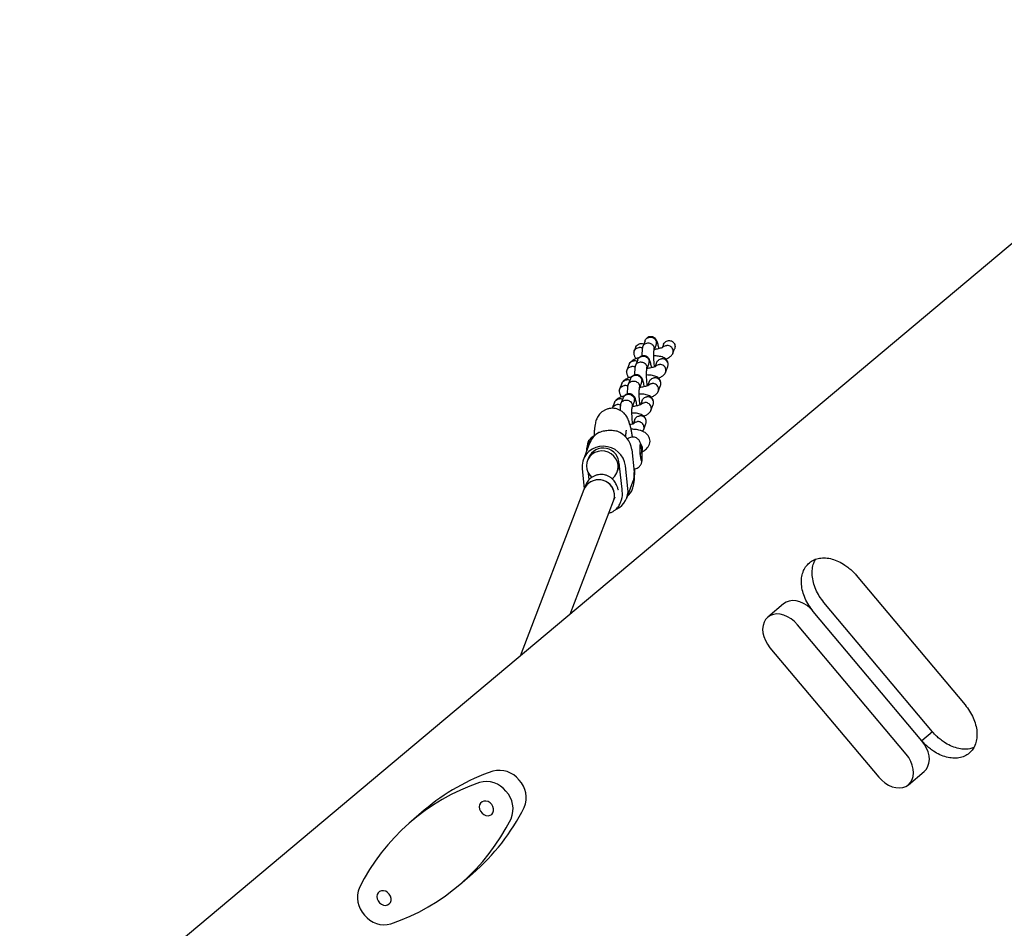
# Model space of a CAD drawing. Units: millimetres. Extents: x 14066 to 27475, y 29772 to 38655.
# Drawn here: x 19988 to 20483, y 33489 to 33946 of the extents above; entities that cross this region are included whole.
import ezdxf

# ---------------------------------------------------------------- set-up
doc = ezdxf.new("R2010")
doc.units = ezdxf.units.MM
doc.header["$LTSCALE"] = 200

msp = doc.modelspace()

# ---------------------------------------------------------------- linework, layer by layer
at = {"color": 7, "linetype": 'Continuous', "lineweight": 25}
for p, q in [((20620.73, 33946.12), (19803.25, 33260.17)), ((20297.33, 33781.16), (20296.66, 33779.42)), ((20302.1, 33784.68), (20300.98, 33781.76)), ((20306.68, 33779.87), (20307.69, 33782.52)), ((20311.36, 33782.69), (20310.8, 33781.23)), ((20316.11, 33778.34), (20316.98, 33780.6)), ((20294.13, 33772.81), (20292.99, 33769.84)), ((20298.43, 33775.11), (20297.31, 33772.19)), ((20303.01, 33770.29), (20304.02, 33772.94)), ((20307.93, 33773.75), (20307.13, 33771.65)), ((20312.44, 33768.76), (20313.58, 33771.73)), ((20290.46, 33763.23), (20289.32, 33760.26)), ((20294.76, 33765.53), (20293.64, 33762.61)), ((20299.34, 33760.71), (20300.35, 33763.37)), ((20304.26, 33764.17), (20303.46, 33762.08)), ((20308.77, 33759.18), (20309.91, 33762.15)), ((20286.79, 33753.65), (20285.65, 33750.69)), ((20291.09, 33755.95), (20289.97, 33753.03)), ((20295.67, 33751.13), (20296.69, 33753.79)), ((20300.59, 33754.59), (20299.79, 33752.5)), ((20305.1, 33749.61), (20306.24, 33752.57)), ((20296.92, 33745.02), (20296.12, 33742.92)), ((20301.44, 33740.03), (20302.57, 33743)), ((20276.52, 33737.43), (20276.49, 33736.61)), ((20292.49, 33736.22), (20292.51, 33736.89)), ((20300.86, 33739.11), (20301.22, 33739.58)), ((20274.25, 33733.13), (20271.11, 33724.93)), ((20273.37, 33733.6), (20273.06, 33731.78)), ((20299.95, 33731.35), (20299.48, 33731.76)), ((20295.4, 33730), (20296.66, 33718.49)), ((20300.58, 33728.83), (20300.67, 33729.05)), ((20273.7, 33725.77), (20273.18, 33724.4)), ((20288.12, 33718.68), (20289.28, 33721.7)), ((20290.55, 33710.06), (20289.29, 33721.57)), ((20293.51, 33710.28), (20292.26, 33721.79)), ((20299.95, 33725.24), (20300.36, 33725.72)), ((20270.5, 33720.19), (20271.57, 33710.36)), ((20274.07, 33714.86), (20273.74, 33717.93)), ((20272.13, 33711.81), (20271.39, 33709.89)), ((20292.91, 33705.55), (20296.05, 33713.76)), ((20271.39, 33709.89), (20239.27, 33626.04)), ((20288.71, 33709.57), (20288.51, 33710.24)), ((20264.52, 33647.22), (20286.33, 33704.16)), ((20286.33, 33704.16), (20287.07, 33706.09)), ((20289.79, 33703.33), (20290.31, 33704.7)), ((20408.3, 33666.7), (20462.94, 33601.59)), ((20371.75, 33652.35), (20363.78, 33645.66)), ((20446.67, 33587.94), (20392.04, 33653.05)), ((20441.32, 33583.45), (20386.68, 33648.56)), ((20441.32, 33583.45), (20386.68, 33648.56)), ((20433.35, 33576.76), (20378.71, 33641.87)), ((20364.92, 33630.3), (20419.56, 33565.18)), ((20446.67, 33587.94), (20441.32, 33583.45)), ((20434.49, 33561.4), (20442.46, 33568.09)), ((20191.17, 33548.58), (20184.55, 33542.93)), ((20208.8, 33511.02), (20215.42, 33516.67))]:
    msp.add_line(p, q, dxfattribs=at)
at = {"color": 7, "linetype": 'Continuous', "lineweight": 25, "flags": 128}
for points in [[(20292.26, 33721.79), (20291.86, 33723.71), (20291.11, 33725.54), (20290.02, 33727.22), (20288.64, 33728.69), (20287.02, 33729.89), (20285.2, 33730.79), (20283.25, 33731.36), (20281.24, 33731.57), (20279.23, 33731.42), (20277.3, 33730.92), (20275.5, 33730.08), (20273.91, 33728.93), (20272.57, 33727.51), (20271.52, 33725.87), (20270.82, 33724.06), (20270.47, 33722.15), (20270.5, 33720.19)], [(20300.47, 33729.66), (20300.33, 33730.77), (20300.15, 33731.69), (20299.97, 33732.33), (20299.8, 33732.63), (20299.64, 33732.56), (20299.52, 33732.14), (20299.45, 33731.39), (20299.43, 33730.39), (20299.46, 33729.23), (20299.55, 33728), (20299.68, 33726.81), (20299.84, 33725.78), (20300.02, 33725), (20300.2, 33724.52), (20300.36, 33724.41), (20300.5, 33724.65), (20300.6, 33725.25), (20300.65, 33726.13), (20300.64, 33727.22), (20300.58, 33728.44), (20300.47, 33729.66)], [(20288.56, 33722.12), (20288.19, 33723.76), (20287.48, 33725.29), (20286.44, 33726.65), (20285.13, 33727.76), (20283.61, 33728.59), (20281.96, 33729.09), (20280.24, 33729.23), (20278.54, 33729.02), (20276.94, 33728.45), (20275.51, 33727.57), (20274.33, 33726.4), (20273.44, 33725), (20272.88, 33723.44), (20272.69, 33721.79), (20272.87, 33720.14), (20273.42, 33718.54), (20274.3, 33717.09), (20275.38, 33715.93)], [(20300.52, 33726.55), (20300.45, 33725.95), (20300.33, 33725.7), (20300.19, 33725.83), (20300.04, 33726.32), (20299.89, 33727.11), (20299.78, 33728.1), (20299.71, 33729.14), (20299.69, 33730.1), (20299.73, 33730.85), (20299.82, 33731.28), (20299.95, 33731.34), (20300.1, 33731.03), (20300.26, 33730.37), (20300.39, 33729.47), (20300.48, 33728.44), (20300.53, 33727.42), (20300.52, 33726.55)], [(20386.68, 33648.56), (20385.18, 33650.14), (20383.52, 33651.49), (20381.74, 33652.57), (20379.9, 33653.36), (20378.06, 33653.83), (20376.28, 33653.96), (20374.6, 33653.75), (20373.07, 33653.21), (20371.75, 33652.35)], [(20378.71, 33641.87), (20377.21, 33643.45), (20375.55, 33644.8), (20373.77, 33645.88), (20371.93, 33646.67), (20370.09, 33647.14), (20368.3, 33647.27), (20366.62, 33647.06), (20365.1, 33646.52), (20363.78, 33645.66), (20362.7, 33644.51), (20361.91, 33643.1), (20361.41, 33641.48), (20361.23, 33639.7), (20361.37, 33637.81), (20361.83, 33635.86), (20362.59, 33633.92), (20363.63, 33632.05), (20364.92, 33630.3)], [(20442.46, 33568.09), (20443.53, 33569.24), (20444.33, 33570.64), (20444.83, 33572.26), (20445.01, 33574.04), (20444.87, 33575.94), (20444.41, 33577.88), (20443.65, 33579.82), (20442.61, 33581.7), (20441.32, 33583.45)], [(20419.56, 33565.18), (20421.06, 33563.61), (20422.72, 33562.26), (20424.5, 33561.17), (20426.33, 33560.38), (20428.17, 33559.92), (20429.96, 33559.79), (20431.64, 33559.99), (20433.17, 33560.54), (20434.49, 33561.4), (20435.56, 33562.55), (20436.36, 33563.95), (20436.86, 33565.57), (20437.04, 33567.35), (20436.9, 33569.25), (20436.44, 33571.19), (20435.68, 33573.13), (20434.64, 33575.01), (20433.35, 33576.76)], [(20225.04, 33546.5), (20225.64, 33547.27), (20225.96, 33548.24), (20225.97, 33549.32), (20225.65, 33550.42), (20225.05, 33551.44), (20224.22, 33552.29), (20223.23, 33552.89), (20222.16, 33553.2), (20221.11, 33553.17), (20220.19, 33552.83), (20219.46, 33552.19), (20218.99, 33551.31), (20218.82, 33550.27), (20218.98, 33549.17), (20219.44, 33548.1), (20220.17, 33547.15), (20221.09, 33546.42), (20222.13, 33545.96), (20223.2, 33545.82), (20224.2, 33546), (20225.04, 33546.5)], [(20173.57, 33501.41), (20174.17, 33502.17), (20174.49, 33503.14), (20174.5, 33504.22), (20174.18, 33505.32), (20173.58, 33506.34), (20172.75, 33507.19), (20171.75, 33507.8), (20170.69, 33508.1), (20169.64, 33508.08), (20168.71, 33507.73), (20167.98, 33507.09), (20167.52, 33506.22), (20167.35, 33505.18), (20167.51, 33504.08), (20167.97, 33503), (20168.7, 33502.06), (20169.62, 33501.32), (20170.66, 33500.86), (20171.73, 33500.72), (20172.73, 33500.91), (20173.57, 33501.41)]]:
    msp.add_lwpolyline(points, dxfattribs=at)
at = {"color": 7, "linetype": 'Continuous', "lineweight": 25}
for centre, radius, start, end in [((20283.8, 33729.45), 10.23, 118.3759, 158.8969), ((20284.42, 33728.66), 11.07, 6.9578, 70.9818), ((20279.63, 33729.47), 6.98, 163.1288, 183.926), ((20276.71, 33732.24), 3.61, 106.2817, 158.1576), ((20297.21, 33730.33), 3.68, 339.6587, 40.4657), ((20281.09, 33722.61), 8.04, 359.4009, 156.8305), ((20281.23, 33721.31), 7.37, 305.1799, 6.2724), ((20281.77, 33720.75), 7.57, 6.2298, 13.5704), ((20286.59, 33717.37), 10.13, 339.0784, 6.3087), ((20278.74, 33706.78), 7.98, 40.7745, 157.0977), ((20278.78, 33706.71), 8.04, 6.3603, 156.7594), ((20279.21, 33706.82), 7.61, 339.5617, 42.853), ((20279.46, 33706.79), 7.36, 339.0686, 6.3185), ((20283.4, 33709.18), 10.17, 295.7607, 6.191), ((20283.39, 33707.34), 7.41, 339.1308, 13.7204), ((20283.12, 33709.25), 7.47, 358.8208, 6.2286), ((20260.03, 33467.76), 106.18, 108.9415, 130.4306), ((20228.84, 33555.95), 12.67, 38.0136, 104.9918), ((20229.59, 33554.89), 12.79, 337.3222, 43.8413), ((20253.28, 33462.44), 105.82, 108.9346, 153.5096), ((20222.22, 33550.3), 12.67, 38.0136, 104.9918), ((20222.98, 33549.24), 12.79, 337.3222, 43.8413), ((20145.77, 33597.8), 106.93, 310.6416, 333.4167), ((20140.07, 33591.5), 105.82, 288.9346, 333.5096), ((20170.38, 33504.71), 12.79, 157.3222, 223.8413), ((20171.13, 33503.65), 12.67, 218.0136, 284.9918)]:
    msp.add_arc(centre, radius, start, end, dxfattribs=at)
for points, knots in [([(20302.12, 33784.65), (20302.2, 33784.86), (20302.4, 33785.37), (20303.06, 33785.99), (20303.81, 33786.36), (20304.46, 33786.49), (20304.96, 33786.5), (20305.62, 33786.42), (20306.41, 33786.11), (20307.2, 33785.45), (20307.68, 33784.65), (20307.82, 33784.07), (20307.85, 33783.81), (20307.85, 33783.8)], [0, 0, 0, 0, 0.086677, 0.212174, 0.337647, 0.399696, 0.461741, 0.523785, 0.649225, 0.77468, 0.900181, 0.994988, 1, 1, 1, 1]), ([(20309.05, 33780.69), (20309, 33781.07), (20308.81, 33782.27), (20308.53, 33783.47), (20308.11, 33784.66), (20307.44, 33785.74), (20306.59, 33786.37), (20305.81, 33786.64), (20305.22, 33786.72), (20304.64, 33786.71), (20303.93, 33786.56), (20303.23, 33786.16), (20302.71, 33785.7), (20302.5, 33785.38), (20302.43, 33785.26)], [0, 0, 0, 0, 0.095557, 0.303339, 0.396544, 0.508384, 0.624676, 0.669601, 0.707573, 0.753079, 0.819006, 0.910616, 0.966886, 1, 1, 1, 1]), ([(20296.52, 33778.73), (20296.57, 33779.02), (20296.67, 33779.64), (20297.23, 33780.43), (20298.03, 33781.03), (20298.72, 33781.25), (20299.1, 33781.29), (20299.16, 33781.3), (20299.17, 33781.3)], [0, 0, 0, 0, 0.224282, 0.46926, 0.714327, 0.959392, 0.990211, 1, 1, 1, 1]), ([(20297.38, 33781.18), (20297.42, 33781.32), (20297.57, 33781.82), (20298.17, 33782.51), (20299.09, 33783.11), (20300.13, 33783.31), (20300.96, 33783.24), (20301.34, 33783.02), (20301.44, 33782.96)], [0, 0, 0, 0, 0.0909552, 0.3101231, 0.5267541, 0.7354396, 0.934778, 1, 1, 1, 1]), ([(20300.77, 33780.96), (20300.63, 33781.04), (20300.19, 33781.28), (20299.63, 33781.32), (20299.24, 33781.3), (20299.19, 33781.3), (20299.17, 33781.3)], [0, 0, 0, 0, 0.291297, 0.899176, 0.975725, 1, 1, 1, 1]), ([(20300.91, 33781.58), (20300.86, 33781.38), (20300.76, 33780.98), (20300.63, 33780.01), (20300.53, 33778.71), (20300.54, 33777.53), (20300.54, 33777.01)], [0, 0, 0, 0, 0.200219, 0.389835, 0.729435, 1, 1, 1, 1]), ([(20300.93, 33781.5), (20300.98, 33781.68), (20301.1, 33782.17), (20301.64, 33782.83), (20302.47, 33783.37), (20303.29, 33783.57), (20304.12, 33783.56), (20304.95, 33783.35), (20305.82, 33782.81), (20306.45, 33782.02), (20306.69, 33781.36), (20306.74, 33780.99), (20306.75, 33780.94), (20306.75, 33780.92)], [0, 0, 0, 0, 0.0710779, 0.1923722, 0.3136456, 0.434896, 0.4948603, 0.6160954, 0.7373357, 0.8586196, 0.979903, 0.9951556, 1, 1, 1, 1]), ([(20306.66, 33779.87), (20306.72, 33780.17), (20306.79, 33780.51), (20306.76, 33780.86), (20306.75, 33780.91), (20306.75, 33780.92)], [0, 0, 0, 0, 0.849934, 0.963868, 1, 1, 1, 1]), ([(20310.87, 33781.2), (20310.87, 33781.21), (20310.89, 33781.25), (20310.56, 33781.12), (20309.82, 33780.88), (20308.78, 33780.61), (20307.77, 33780.41), (20307.11, 33780.32), (20306.83, 33780.28)], [0, 0, 0, 0, 0.076619, 0.305914, 0.514399, 0.697793, 0.876617, 1, 1, 1, 1]), ([(20307.64, 33782.51), (20307.71, 33782.68), (20307.88, 33783.07), (20307.88, 33783.53), (20307.85, 33783.78), (20307.85, 33783.8)], [0, 0, 0, 0, 0.411632, 0.970461, 1, 1, 1, 1]), ([(20310.9, 33781.15), (20311.05, 33781.34), (20311.39, 33781.79), (20312.15, 33782.17), (20312.73, 33782.29), (20312.99, 33782.31), (20313, 33782.31)], [0, 0, 0, 0, 0.2966, 0.688368, 0.984354, 1, 1, 1, 1]), ([(20311.4, 33782.71), (20311.42, 33782.79), (20311.52, 33783.22), (20312.05, 33783.89), (20312.92, 33784.55), (20313.96, 33784.84), (20314.99, 33784.76), (20315.91, 33784.35), (20316.62, 33783.67), (20317.09, 33782.77), (20317.23, 33781.76), (20317.18, 33781), (20316.99, 33780.66), (20316.97, 33780.63)], [0, 0, 0, 0, 0.024857, 0.139458, 0.25343, 0.363675, 0.46897, 0.570499, 0.670965, 0.773264, 0.8795, 0.990303, 1, 1, 1, 1]), ([(20315.8, 33777.82), (20315.87, 33777.91), (20316.15, 33778.25), (20316.28, 33778.86), (20316.3, 33779.5), (20316.22, 33779.98), (20316.02, 33780.6), (20315.57, 33781.31), (20314.77, 33781.95), (20313.88, 33782.28), (20313.28, 33782.33), (20313.02, 33782.31), (20313, 33782.31)], [0, 0, 0, 0, 0.0543698, 0.2049754, 0.2794536, 0.3539256, 0.4283975, 0.5789637, 0.7295473, 0.8801867, 0.9939835, 1, 1, 1, 1]), ([(20299.07, 33776.09), (20298.9, 33776.05), (20298.17, 33775.86), (20296.88, 33775.35), (20295.62, 33774.62), (20294.79, 33773.9), (20294.5, 33773.48), (20294.35, 33773.26)], [0, 0, 0, 0, 0.073421, 0.334196, 0.645478, 0.822491, 1, 1, 1, 1]), ([(20296.52, 33778.83), (20296.5, 33778.57), (20296.46, 33778.08), (20296.61, 33777.46), (20296.85, 33776.87), (20297.22, 33776.2), (20297.59, 33775.86), (20297.8, 33775.67)], [0, 0, 0, 0, 0.247739, 0.462582, 0.642132, 0.790045, 1, 1, 1, 1]), ([(20298.45, 33775.07), (20298.53, 33775.28), (20298.73, 33775.8), (20299.39, 33776.42), (20300.14, 33776.78), (20300.79, 33776.91), (20301.29, 33776.93), (20301.95, 33776.84), (20302.75, 33776.53), (20303.53, 33775.87), (20304.01, 33775.07), (20304.15, 33774.49), (20304.18, 33774.23), (20304.18, 33774.22)], [0, 0, 0, 0, 0.086677, 0.212174, 0.337647, 0.399696, 0.461741, 0.523785, 0.649225, 0.77468, 0.900181, 0.994988, 1, 1, 1, 1]), ([(20305.4, 33771.04), (20305.34, 33771.44), (20305.15, 33772.67), (20304.86, 33773.89), (20304.45, 33775.08), (20303.77, 33776.16), (20302.92, 33776.79), (20302.14, 33777.06), (20301.55, 33777.14), (20300.97, 33777.13), (20300.26, 33776.98), (20299.56, 33776.59), (20299.04, 33776.12), (20298.83, 33775.8), (20298.76, 33775.68)], [0, 0, 0, 0, 0.101181, 0.307671, 0.400296, 0.511442, 0.62701, 0.671655, 0.709392, 0.754614, 0.820132, 0.911171, 0.967092, 1, 1, 1, 1]), ([(20306.94, 33771.56), (20306.93, 33771.61), (20306.87, 33771.96), (20306.78, 33772.85), (20306.66, 33774.17), (20306.56, 33775.75), (20306.51, 33777.48), (20306.54, 33779.14), (20306.63, 33779.66), (20306.68, 33779.94)], [0, 0, 0, 0, 0.0153762, 0.1280313, 0.2468871, 0.393474, 0.5697164, 0.7725119, 1, 1, 1, 1]), ([(20313.72, 33772.32), (20313.74, 33772.58), (20313.77, 33773.06), (20313.63, 33773.69), (20313.39, 33774.28), (20312.96, 33775.03), (20312.2, 33775.8), (20311.17, 33776.34), (20310.11, 33776.68), (20308.59, 33776.98), (20307.32, 33777.01), (20306.54, 33777.03)], [0, 0, 0, 0, 0.094359, 0.17619, 0.244577, 0.300915, 0.408781, 0.529452, 0.661915, 0.792725, 1, 1, 1, 1]), ([(20312.43, 33775.48), (20312.7, 33775.58), (20313.61, 33775.9), (20314.61, 33776.53), (20315.44, 33777.24), (20315.74, 33777.67), (20315.89, 33777.89)], [0, 0, 0, 0, 0.164444, 0.55509, 0.777234, 1, 1, 1, 1]), ([(20292.85, 33769.15), (20292.9, 33769.45), (20293, 33770.06), (20293.56, 33770.86), (20294.36, 33771.45), (20295.05, 33771.67), (20295.44, 33771.71), (20295.49, 33771.72), (20295.5, 33771.72)], [0, 0, 0, 0, 0.224282, 0.46926, 0.714327, 0.959392, 0.990211, 1, 1, 1, 1]), ([(20294.16, 33772.78), (20294.21, 33772.94), (20294.37, 33773.41), (20294.95, 33774.01), (20295.74, 33774.45), (20296.33, 33774.57), (20296.59, 33774.59), (20296.6, 33774.59)], [0, 0, 0, 0, 0.161125, 0.461148, 0.761283, 0.988013, 1, 1, 1, 1]), ([(20297.14, 33771.36), (20296.99, 33771.45), (20296.54, 33771.7), (20295.96, 33771.74), (20295.57, 33771.72), (20295.52, 33771.72), (20295.5, 33771.72)], [0, 0, 0, 0, 0.31135, 0.902029, 0.976411, 1, 1, 1, 1]), ([(20298.11, 33774.27), (20297.88, 33774.38), (20297.41, 33774.59), (20296.88, 33774.61), (20296.62, 33774.59), (20296.6, 33774.59)], [0, 0, 0, 0, 0.486358, 0.974213, 1, 1, 1, 1]), ([(20297.24, 33772), (20297.19, 33771.8), (20297.09, 33771.41), (20296.96, 33770.43), (20296.87, 33769.13), (20296.87, 33767.96), (20296.87, 33767.43)], [0, 0, 0, 0, 0.200219, 0.389835, 0.729435, 1, 1, 1, 1]), ([(20297.26, 33771.92), (20297.31, 33772.1), (20297.43, 33772.59), (20297.98, 33773.25), (20298.8, 33773.79), (20299.62, 33773.99), (20300.45, 33773.98), (20301.28, 33773.78), (20302.15, 33773.23), (20302.78, 33772.45), (20303.02, 33771.78), (20303.08, 33771.41), (20303.08, 33771.36), (20303.08, 33771.35)], [0, 0, 0, 0, 0.0710779, 0.1923722, 0.3136456, 0.434896, 0.4948603, 0.6160954, 0.7373357, 0.8586196, 0.979903, 0.9951556, 1, 1, 1, 1]), ([(20302.99, 33770.3), (20303.05, 33770.59), (20303.12, 33770.93), (20303.09, 33771.28), (20303.08, 33771.33), (20303.08, 33771.35)], [0, 0, 0, 0, 0.849934, 0.963868, 1, 1, 1, 1]), ([(20307.2, 33771.63), (20307.2, 33771.64), (20307.22, 33771.67), (20306.89, 33771.54), (20306.15, 33771.3), (20305.11, 33771.03), (20304.11, 33770.83), (20303.44, 33770.74), (20303.17, 33770.7)], [0, 0, 0, 0, 0.076619, 0.305914, 0.514399, 0.697793, 0.876617, 1, 1, 1, 1]), ([(20303.97, 33772.93), (20304.05, 33773.1), (20304.21, 33773.49), (20304.21, 33773.95), (20304.18, 33774.21), (20304.18, 33774.22)], [0, 0, 0, 0, 0.4116322, 0.9704609, 1, 1, 1, 1]), ([(20307.23, 33771.57), (20307.38, 33771.76), (20307.73, 33772.21), (20308.48, 33772.59), (20309.06, 33772.71), (20309.32, 33772.73), (20309.34, 33772.73)], [0, 0, 0, 0, 0.2966, 0.688368, 0.984354, 1, 1, 1, 1]), ([(20307.97, 33773.73), (20308.02, 33773.9), (20308.18, 33774.37), (20308.77, 33774.99), (20309.57, 33775.45), (20310.16, 33775.58), (20310.42, 33775.6), (20310.44, 33775.6)], [0, 0, 0, 0, 0.1610772, 0.4610869, 0.761242, 0.9880131, 1, 1, 1, 1]), ([(20312.13, 33768.24), (20312.21, 33768.33), (20312.48, 33768.67), (20312.61, 33769.28), (20312.63, 33769.92), (20312.55, 33770.4), (20312.35, 33771.02), (20311.9, 33771.73), (20311.1, 33772.37), (20310.22, 33772.7), (20309.61, 33772.75), (20309.35, 33772.73), (20309.34, 33772.73)], [0, 0, 0, 0, 0.05437, 0.204975, 0.279454, 0.353926, 0.428398, 0.578964, 0.729547, 0.880187, 0.993984, 1, 1, 1, 1]), ([(20313.54, 33771.72), (20313.62, 33771.93), (20313.75, 33772.3), (20313.75, 33772.86), (20313.68, 33773.33), (20313.47, 33773.95), (20313.02, 33774.66), (20312.21, 33775.28), (20311.32, 33775.59), (20310.71, 33775.63), (20310.45, 33775.61), (20310.44, 33775.6)], [0, 0, 0, 0, 0.118662, 0.201226, 0.283783, 0.36634, 0.533253, 0.700185, 0.867179, 0.99333, 1, 1, 1, 1]), ([(20295.4, 33766.51), (20295.24, 33766.47), (20294.5, 33766.28), (20293.21, 33765.77), (20291.95, 33765.05), (20291.12, 33764.33), (20290.83, 33763.9), (20290.68, 33763.68)], [0, 0, 0, 0, 0.073421, 0.334196, 0.645478, 0.822491, 1, 1, 1, 1]), ([(20292.85, 33769.25), (20292.83, 33768.99), (20292.8, 33768.51), (20292.94, 33767.88), (20293.18, 33767.29), (20293.55, 33766.62), (20293.92, 33766.29), (20294.13, 33766.09)], [0, 0, 0, 0, 0.247739, 0.462582, 0.642132, 0.790045, 1, 1, 1, 1]), ([(20294.78, 33765.49), (20294.87, 33765.7), (20295.07, 33766.22), (20295.72, 33766.84), (20296.47, 33767.2), (20297.12, 33767.33), (20297.62, 33767.35), (20298.28, 33767.26), (20299.08, 33766.95), (20299.86, 33766.29), (20300.34, 33765.49), (20300.49, 33764.91), (20300.51, 33764.66), (20300.51, 33764.64)], [0, 0, 0, 0, 0.086677, 0.212174, 0.337647, 0.399696, 0.461741, 0.523785, 0.649225, 0.77468, 0.900181, 0.994988, 1, 1, 1, 1]), ([(20301.73, 33761.46), (20301.67, 33761.86), (20301.48, 33763.09), (20301.19, 33764.31), (20300.78, 33765.51), (20300.1, 33766.58), (20299.25, 33767.21), (20298.47, 33767.49), (20297.88, 33767.57), (20297.3, 33767.56), (20296.59, 33767.4), (20295.89, 33767.01), (20295.37, 33766.54), (20295.17, 33766.22), (20295.09, 33766.11)], [0, 0, 0, 0, 0.101181, 0.307671, 0.400296, 0.511442, 0.62701, 0.671655, 0.709392, 0.754614, 0.820132, 0.911171, 0.967092, 1, 1, 1, 1]), ([(20303.27, 33761.98), (20303.26, 33762.03), (20303.21, 33762.38), (20303.11, 33763.27), (20302.99, 33764.59), (20302.89, 33766.18), (20302.84, 33767.9), (20302.87, 33769.56), (20302.97, 33770.08), (20303.02, 33770.36)], [0, 0, 0, 0, 0.015376, 0.128031, 0.246887, 0.393474, 0.569716, 0.772512, 1, 1, 1, 1]), ([(20310.05, 33762.74), (20310.07, 33763), (20310.1, 33763.49), (20309.96, 33764.11), (20309.72, 33764.71), (20309.29, 33765.45), (20308.53, 33766.22), (20307.5, 33766.76), (20306.44, 33767.1), (20304.92, 33767.4), (20303.65, 33767.43), (20302.87, 33767.45)], [0, 0, 0, 0, 0.094359, 0.17619, 0.244577, 0.300915, 0.408781, 0.529452, 0.661915, 0.792725, 1, 1, 1, 1]), ([(20304.3, 33764.16), (20304.36, 33764.32), (20304.51, 33764.8), (20305.1, 33765.41), (20305.9, 33765.87), (20306.49, 33766), (20306.75, 33766.03), (20306.77, 33766.03)], [0, 0, 0, 0, 0.161077, 0.461087, 0.761242, 0.988013, 1, 1, 1, 1]), ([(20309.87, 33762.14), (20309.95, 33762.36), (20310.08, 33762.72), (20310.08, 33763.28), (20310.01, 33763.76), (20309.8, 33764.37), (20309.35, 33765.08), (20308.54, 33765.71), (20307.65, 33766.02), (20307.05, 33766.05), (20306.78, 33766.03), (20306.77, 33766.03)], [0, 0, 0, 0, 0.118662, 0.201226, 0.283783, 0.36634, 0.533253, 0.700185, 0.867179, 0.99333, 1, 1, 1, 1]), ([(20308.76, 33765.9), (20309.03, 33766), (20309.94, 33766.32), (20310.94, 33766.95), (20311.78, 33767.67), (20312.07, 33768.09), (20312.22, 33768.31)], [0, 0, 0, 0, 0.164444, 0.55509, 0.777234, 1, 1, 1, 1]), ([(20289.18, 33759.57), (20289.23, 33759.87), (20289.33, 33760.48), (20289.89, 33761.28), (20290.69, 33761.88), (20291.38, 33762.09), (20291.77, 33762.14), (20291.82, 33762.14), (20291.84, 33762.14)], [0, 0, 0, 0, 0.224282, 0.46926, 0.714327, 0.959392, 0.990211, 1, 1, 1, 1]), ([(20290.49, 33763.2), (20290.54, 33763.36), (20290.7, 33763.83), (20291.28, 33764.44), (20292.07, 33764.88), (20292.66, 33765), (20292.92, 33765.01), (20292.94, 33765.01)], [0, 0, 0, 0, 0.1611248, 0.4611485, 0.7612833, 0.9880128, 1, 1, 1, 1]), ([(20293.48, 33761.78), (20293.32, 33761.87), (20292.87, 33762.12), (20292.29, 33762.17), (20291.9, 33762.15), (20291.85, 33762.14), (20291.84, 33762.14)], [0, 0, 0, 0, 0.31135, 0.902029, 0.976411, 1, 1, 1, 1]), ([(20294.44, 33764.7), (20294.21, 33764.8), (20293.74, 33765.01), (20293.21, 33765.03), (20292.95, 33765.02), (20292.94, 33765.01)], [0, 0, 0, 0, 0.486358, 0.974213, 1, 1, 1, 1]), ([(20293.58, 33762.42), (20293.52, 33762.22), (20293.42, 33761.83), (20293.29, 33760.85), (20293.2, 33759.56), (20293.2, 33758.38), (20293.2, 33757.85)], [0, 0, 0, 0, 0.200219, 0.389835, 0.729435, 1, 1, 1, 1]), ([(20293.59, 33762.34), (20293.64, 33762.52), (20293.76, 33763.02), (20294.31, 33763.67), (20295.13, 33764.22), (20295.95, 33764.41), (20296.79, 33764.41), (20297.62, 33764.2), (20298.48, 33763.65), (20299.11, 33762.87), (20299.35, 33762.2), (20299.41, 33761.83), (20299.41, 33761.78), (20299.41, 33761.77)], [0, 0, 0, 0, 0.0710779, 0.1923722, 0.3136456, 0.434896, 0.4948603, 0.6160954, 0.7373357, 0.8586196, 0.979903, 0.9951556, 1, 1, 1, 1]), ([(20299.32, 33760.72), (20299.38, 33761.02), (20299.45, 33761.35), (20299.42, 33761.7), (20299.42, 33761.76), (20299.41, 33761.77)], [0, 0, 0, 0, 0.849934, 0.963868, 1, 1, 1, 1]), ([(20303.53, 33762.05), (20303.54, 33762.06), (20303.56, 33762.09), (20303.22, 33761.97), (20302.48, 33761.72), (20301.44, 33761.45), (20300.44, 33761.25), (20299.77, 33761.16), (20299.5, 33761.13)], [0, 0, 0, 0, 0.076619, 0.305914, 0.514399, 0.697793, 0.876617, 1, 1, 1, 1]), ([(20300.31, 33763.36), (20300.38, 33763.52), (20300.55, 33763.92), (20300.54, 33764.37), (20300.52, 33764.63), (20300.51, 33764.64)], [0, 0, 0, 0, 0.411632, 0.970461, 1, 1, 1, 1]), ([(20303.56, 33761.99), (20303.71, 33762.19), (20304.06, 33762.63), (20304.81, 33763.01), (20305.39, 33763.14), (20305.65, 33763.15), (20305.67, 33763.15)], [0, 0, 0, 0, 0.2966002, 0.6883684, 0.9843545, 1, 1, 1, 1]), ([(20308.46, 33758.67), (20308.54, 33758.76), (20308.81, 33759.1), (20308.94, 33759.7), (20308.96, 33760.34), (20308.89, 33760.82), (20308.68, 33761.44), (20308.23, 33762.15), (20307.43, 33762.8), (20306.55, 33763.13), (20305.94, 33763.17), (20305.68, 33763.15), (20305.67, 33763.15)], [0, 0, 0, 0, 0.0543698, 0.2049754, 0.2794536, 0.3539256, 0.4283975, 0.5789637, 0.7295473, 0.8801867, 0.9939835, 1, 1, 1, 1]), ([(20291.73, 33756.94), (20291.57, 33756.89), (20290.83, 33756.7), (20289.54, 33756.19), (20288.28, 33755.47), (20287.46, 33754.75), (20287.16, 33754.32), (20287.01, 33754.11)], [0, 0, 0, 0, 0.0734209, 0.3341956, 0.6454779, 0.8224911, 1, 1, 1, 1]), ([(20289.18, 33759.67), (20289.16, 33759.41), (20289.13, 33758.93), (20289.27, 33758.3), (20289.51, 33757.71), (20289.88, 33757.04), (20290.25, 33756.71), (20290.47, 33756.51)], [0, 0, 0, 0, 0.247739, 0.462582, 0.642132, 0.790045, 1, 1, 1, 1]), ([(20291.12, 33755.92), (20291.2, 33756.13), (20291.4, 33756.64), (20292.06, 33757.26), (20292.8, 33757.63), (20293.45, 33757.76), (20293.95, 33757.77), (20294.61, 33757.69), (20295.41, 33757.37), (20296.19, 33756.71), (20296.67, 33755.92), (20296.82, 33755.34), (20296.84, 33755.08), (20296.85, 33755.06)], [0, 0, 0, 0, 0.086677, 0.212174, 0.337647, 0.399696, 0.461741, 0.523785, 0.649225, 0.77468, 0.900181, 0.994988, 1, 1, 1, 1]), ([(20298.06, 33751.88), (20298, 33752.29), (20297.81, 33753.51), (20297.53, 33754.74), (20297.11, 33755.93), (20296.43, 33757), (20295.59, 33757.64), (20294.8, 33757.91), (20294.22, 33757.99), (20293.63, 33757.98), (20292.92, 33757.83), (20292.22, 33757.43), (20291.71, 33756.96), (20291.5, 33756.65), (20291.42, 33756.53)], [0, 0, 0, 0, 0.101181, 0.307671, 0.400296, 0.511442, 0.62701, 0.671655, 0.709392, 0.754614, 0.820132, 0.911171, 0.967092, 1, 1, 1, 1]), ([(20299.6, 33752.41), (20299.6, 33752.45), (20299.54, 33752.81), (20299.45, 33753.69), (20299.32, 33755.01), (20299.22, 33756.6), (20299.17, 33758.33), (20299.2, 33759.98), (20299.3, 33760.5), (20299.35, 33760.78)], [0, 0, 0, 0, 0.015376, 0.128031, 0.246887, 0.393474, 0.569716, 0.772512, 1, 1, 1, 1]), ([(20306.38, 33753.16), (20306.4, 33753.42), (20306.44, 33753.91), (20306.29, 33754.53), (20306.05, 33755.13), (20305.62, 33755.87), (20304.86, 33756.64), (20303.83, 33757.19), (20302.77, 33757.52), (20301.25, 33757.83), (20299.98, 33757.86), (20299.2, 33757.88)], [0, 0, 0, 0, 0.094359, 0.17619, 0.244577, 0.300915, 0.408781, 0.529452, 0.661915, 0.792725, 1, 1, 1, 1]), ([(20300.63, 33754.58), (20300.69, 33754.74), (20300.84, 33755.22), (20301.43, 33755.84), (20302.23, 33756.29), (20302.82, 33756.43), (20303.09, 33756.45), (20303.1, 33756.45)], [0, 0, 0, 0, 0.161077, 0.461087, 0.761242, 0.988013, 1, 1, 1, 1]), ([(20306.2, 33752.56), (20306.28, 33752.78), (20306.41, 33753.15), (20306.41, 33753.7), (20306.34, 33754.18), (20306.14, 33754.8), (20305.68, 33755.5), (20304.88, 33756.13), (20303.99, 33756.44), (20303.38, 33756.47), (20303.11, 33756.45), (20303.1, 33756.45)], [0, 0, 0, 0, 0.118662, 0.201226, 0.283783, 0.36634, 0.533253, 0.700185, 0.867179, 0.99333, 1, 1, 1, 1]), ([(20305.1, 33756.33), (20305.36, 33756.42), (20306.27, 33756.75), (20307.27, 33757.37), (20308.11, 33758.09), (20308.4, 33758.52), (20308.55, 33758.73)], [0, 0, 0, 0, 0.164444, 0.55509, 0.777234, 1, 1, 1, 1]), ([(20285.68, 33750.7), (20285.7, 33750.75), (20285.78, 33751.12), (20286.24, 33751.7), (20287.02, 33752.3), (20287.71, 33752.51), (20288.1, 33752.56), (20288.15, 33752.56), (20288.17, 33752.56)], [0, 0, 0, 0, 0.04946, 0.349648, 0.649945, 0.95024, 0.988005, 1, 1, 1, 1]), ([(20286.82, 33753.62), (20286.88, 33753.78), (20287.03, 33754.25), (20287.62, 33754.86), (20288.4, 33755.3), (20288.99, 33755.42), (20289.25, 33755.44), (20289.27, 33755.44)], [0, 0, 0, 0, 0.1611248, 0.4611485, 0.7612833, 0.9880128, 1, 1, 1, 1]), ([(20289.76, 33752.23), (20289.62, 33752.3), (20289.19, 33752.55), (20288.62, 33752.59), (20288.24, 33752.57), (20288.18, 33752.57), (20288.17, 33752.56)], [0, 0, 0, 0, 0.291297, 0.899176, 0.975725, 1, 1, 1, 1]), ([(20290.77, 33755.12), (20290.54, 33755.22), (20290.07, 33755.43), (20289.54, 33755.45), (20289.28, 33755.44), (20289.27, 33755.44)], [0, 0, 0, 0, 0.486358, 0.974213, 1, 1, 1, 1]), ([(20289.91, 33752.85), (20289.86, 33752.64), (20289.75, 33752.25), (20289.62, 33751.27), (20289.55, 33750.41), (20289.54, 33749.73), (20289.54, 33749.69)], [0, 0, 0, 0, 0.2666959, 0.5192679, 0.971623, 1, 1, 1, 1]), ([(20289.93, 33752.76), (20289.97, 33752.95), (20290.09, 33753.44), (20290.64, 33754.1), (20291.46, 33754.64), (20292.28, 33754.83), (20293.12, 33754.83), (20293.95, 33754.62), (20294.81, 33754.07), (20295.45, 33753.29), (20295.68, 33752.63), (20295.74, 33752.26), (20295.74, 33752.2), (20295.75, 33752.19)], [0, 0, 0, 0, 0.0710779, 0.1923722, 0.3136456, 0.434896, 0.4948603, 0.6160954, 0.7373357, 0.8586196, 0.979903, 0.9951556, 1, 1, 1, 1]), ([(20295.93, 33742.83), (20295.93, 33742.87), (20295.87, 33743.23), (20295.78, 33744.11), (20295.65, 33745.43), (20295.56, 33747.02), (20295.51, 33748.75), (20295.53, 33750.41), (20295.63, 33750.93), (20295.68, 33751.2)], [0, 0, 0, 0, 0.015376, 0.128031, 0.246887, 0.393474, 0.569716, 0.772512, 1, 1, 1, 1]), ([(20295.65, 33751.14), (20295.71, 33751.44), (20295.78, 33751.77), (20295.75, 33752.13), (20295.75, 33752.18), (20295.75, 33752.19)], [0, 0, 0, 0, 0.8499335, 0.9638683, 1, 1, 1, 1]), ([(20299.86, 33752.47), (20299.87, 33752.48), (20299.89, 33752.52), (20299.55, 33752.39), (20298.81, 33752.15), (20297.77, 33751.87), (20296.77, 33751.67), (20296.1, 33751.58), (20295.83, 33751.55)], [0, 0, 0, 0, 0.076619, 0.305914, 0.514399, 0.697793, 0.876617, 1, 1, 1, 1]), ([(20296.64, 33753.78), (20296.71, 33753.95), (20296.88, 33754.34), (20296.87, 33754.79), (20296.85, 33755.05), (20296.85, 33755.06)], [0, 0, 0, 0, 0.411632, 0.970461, 1, 1, 1, 1]), ([(20299.89, 33752.41), (20300.04, 33752.61), (20300.39, 33753.06), (20301.14, 33753.43), (20301.72, 33753.56), (20301.99, 33753.58), (20302, 33753.58)], [0, 0, 0, 0, 0.2966002, 0.6883684, 0.9843545, 1, 1, 1, 1]), ([(20304.8, 33749.09), (20304.87, 33749.18), (20305.14, 33749.52), (20305.27, 33750.13), (20305.29, 33750.77), (20305.22, 33751.25), (20305.01, 33751.87), (20304.56, 33752.58), (20303.76, 33753.22), (20302.88, 33753.55), (20302.28, 33753.59), (20302.01, 33753.58), (20302, 33753.58)], [0, 0, 0, 0, 0.0543698, 0.2049754, 0.2794536, 0.3539256, 0.4283975, 0.5789637, 0.7295473, 0.8801867, 0.9939835, 1, 1, 1, 1]), ([(20295.79, 33736.2), (20295.78, 33736.27), (20295.67, 33737.08), (20295.43, 33738.49), (20295.06, 33740.43), (20294.62, 33742.28), (20294.16, 33743.82), (20293.65, 33745.12), (20293.13, 33746.17), (20292.47, 33747.19), (20291.63, 33748.18), (20290.59, 33749.09), (20289.36, 33749.85), (20287.96, 33750.4), (20286.47, 33750.7), (20284.91, 33750.71), (20283.38, 33750.43), (20281.96, 33749.88), (20280.74, 33749.14), (20279.72, 33748.27), (20278.9, 33747.31), (20278.26, 33746.31), (20277.77, 33745.29), (20277.4, 33744.25), (20277.09, 33743.08), (20276.84, 33741.64), (20276.65, 33739.94), (20276.56, 33738.46), (20276.53, 33737.61), (20276.52, 33737.43)], [0, 0, 0, 0, 0.005549, 0.057494, 0.11084, 0.166929, 0.229484, 0.269614, 0.303369, 0.335819, 0.368003, 0.40049, 0.433638, 0.467277, 0.501232, 0.535367, 0.571244, 0.604924, 0.636865, 0.66748, 0.697096, 0.726173, 0.75564, 0.787059, 0.82366, 0.872086, 0.931997, 0.985229, 1, 1, 1, 1]), ([(20302.72, 33743.59), (20302.73, 33743.85), (20302.77, 33744.33), (20302.62, 33744.96), (20302.39, 33745.55), (20301.95, 33746.29), (20301.19, 33747.06), (20300.16, 33747.61), (20299.1, 33747.94), (20297.58, 33748.25), (20296.31, 33748.28), (20295.53, 33748.3)], [0, 0, 0, 0, 0.094359, 0.17619, 0.244577, 0.300915, 0.408781, 0.529452, 0.661915, 0.792725, 1, 1, 1, 1]), ([(20296.96, 33745), (20297.02, 33745.17), (20297.17, 33745.64), (20297.77, 33746.26), (20298.56, 33746.72), (20299.15, 33746.85), (20299.42, 33746.87), (20299.43, 33746.87)], [0, 0, 0, 0, 0.161077, 0.461087, 0.761242, 0.988013, 1, 1, 1, 1]), ([(20302.53, 33742.98), (20302.61, 33743.2), (20302.75, 33743.57), (20302.74, 33744.12), (20302.67, 33744.6), (20302.47, 33745.22), (20302.01, 33745.92), (20301.21, 33746.55), (20300.32, 33746.86), (20299.71, 33746.89), (20299.44, 33746.87), (20299.43, 33746.87)], [0, 0, 0, 0, 0.118662, 0.201226, 0.283783, 0.36634, 0.533253, 0.700185, 0.867179, 0.99333, 1, 1, 1, 1]), ([(20301.43, 33746.75), (20301.7, 33746.85), (20302.6, 33747.17), (20303.61, 33747.79), (20304.44, 33748.51), (20304.74, 33748.94), (20304.88, 33749.15)], [0, 0, 0, 0, 0.164444, 0.55509, 0.777234, 1, 1, 1, 1]), ([(20294.39, 33742.31), (20294.33, 33742.72), (20294.25, 33743.3), (20294.14, 33743.75), (20294.11, 33743.87)], [0, 0, 0, 0, 0.715878, 1, 1, 1, 1]), ([(20296.19, 33742.89), (20296.2, 33742.9), (20296.22, 33742.94), (20295.87, 33742.81), (20295.28, 33742.6), (20294.73, 33742.47), (20294.56, 33742.42)], [0, 0, 0, 0, 0.126343, 0.504444, 0.84823, 1, 1, 1, 1]), ([(20296.22, 33742.84), (20296.37, 33743.03), (20296.72, 33743.48), (20297.47, 33743.86), (20298.05, 33743.98), (20298.32, 33744), (20298.33, 33744)], [0, 0, 0, 0, 0.2966, 0.688368, 0.984354, 1, 1, 1, 1]), ([(20301.13, 33739.51), (20301.2, 33739.6), (20301.47, 33739.94), (20301.6, 33740.55), (20301.62, 33741.19), (20301.55, 33741.67), (20301.34, 33742.29), (20300.89, 33743), (20300.09, 33743.64), (20299.21, 33743.97), (20298.61, 33744.02), (20298.34, 33744), (20298.33, 33744)], [0, 0, 0, 0, 0.05437, 0.204975, 0.279454, 0.353926, 0.428398, 0.578964, 0.729547, 0.880187, 0.993984, 1, 1, 1, 1]), ([(20276.5, 33736.82), (20275.86, 33736.4), (20274.4, 33735.47), (20273.74, 33734.27), (20273.37, 33733.6)], [0, 0, 0, 0, 0.4425371, 1, 1, 1, 1]), ([(20288.02, 33739.12), (20287.21, 33739.25), (20285.59, 33739.53), (20282.91, 33739.5), (20280.6, 33739.07), (20279.43, 33738.64), (20278.93, 33738.45)], [0, 0, 0, 0, 0.266006, 0.531719, 0.802227, 1, 1, 1, 1]), ([(20292.51, 33736.89), (20292.52, 33737.14), (20292.55, 33737.81), (20292.61, 33738.66), (20292.68, 33739.32), (20292.74, 33739.65), (20292.74, 33739.65), (20292.74, 33739.66)], [0, 0, 0, 0, 0.16168, 0.445961, 0.676646, 0.879577, 1, 1, 1, 1]), ([(20304.32, 33732.57), (20304.46, 33733.09), (20304.71, 33734.08), (20304.5, 33735.41), (20304.01, 33736.55), (20303.15, 33737.73), (20301.87, 33738.73), (20300.54, 33739.28), (20299.53, 33739.6), (20298.42, 33739.85), (20296.98, 33740.1), (20295.74, 33740.16), (20295.09, 33740.19)], [0, 0, 0, 0, 0.118004, 0.222914, 0.31527, 0.393431, 0.519168, 0.623527, 0.687811, 0.772938, 0.882366, 1, 1, 1, 1]), ([(20274.98, 33734.3), (20274.8, 33734.2), (20274.38, 33733.95), (20273.86, 33733.41), (20273.43, 33732.77), (20273.14, 33732.12), (20272.95, 33731.46), (20272.83, 33730.67), (20272.76, 33729.95), (20272.76, 33729.37), (20272.76, 33729.24)], [0, 0, 0, 0, 0.0927484, 0.2206575, 0.3394565, 0.4531521, 0.5715721, 0.7127807, 0.9350919, 1, 1, 1, 1]), ([(20300.43, 33730.3), (20300.43, 33730.34), (20300.37, 33730.81), (20300.24, 33731.65), (20300.03, 33732.63), (20299.76, 33733.48), (20299.39, 33734.25), (20298.86, 33734.97), (20298.18, 33735.57), (20297.31, 33736.03), (20296.3, 33736.26), (20295.24, 33736.22), (20294.26, 33735.91), (20293.58, 33735.51), (20293.29, 33735.21), (20293.22, 33735.13)], [0, 0, 0, 0, 0.0111852, 0.1185082, 0.2336293, 0.324847, 0.4135133, 0.4814193, 0.5563584, 0.6374133, 0.7225479, 0.8093458, 0.896213, 0.9728607, 1, 1, 1, 1]), ([(20301.17, 33729.11), (20301.43, 33729.28), (20302.01, 33729.64), (20302.88, 33730.37), (20303.75, 33731.35), (20304.12, 33732.14), (20304.32, 33732.57)], [0, 0, 0, 0, 0.188741, 0.417229, 0.687743, 1, 1, 1, 1]), ([(20296.46, 33720.29), (20296.71, 33720.28), (20297.31, 33720.28), (20298.18, 33720.59), (20298.99, 33721.09), (20299.59, 33721.69), (20300.02, 33722.33), (20300.31, 33722.99), (20300.49, 33723.65), (20300.62, 33724.44), (20300.69, 33725.39), (20300.7, 33726.61), (20300.65, 33727.88), (20300.59, 33728.81), (20300.55, 33729.26), (20300.54, 33729.29)], [0, 0, 0, 0, 0.059778, 0.14575, 0.221624, 0.290689, 0.354843, 0.416263, 0.480282, 0.556731, 0.677395, 0.780422, 0.887832, 0.991447, 1, 1, 1, 1]), ([(20300.47, 33729.66), (20300.47, 33729.66), (20300.47, 33729.84), (20300.49, 33730.06), (20300.43, 33730.27), (20300.42, 33730.3)], [0, 0, 0, 0, 0.016992, 0.843943, 1, 1, 1, 1]), ([(20300.52, 33729.29), (20300.52, 33729.34), (20300.54, 33729.47), (20300.49, 33729.58), (20300.47, 33729.65), (20300.47, 33729.66)], [0, 0, 0, 0, 0.379809, 0.982071, 1, 1, 1, 1]), ([(20300.55, 33728.73), (20300.54, 33728.71), (20300.5, 33728.62), (20300.86, 33728.89), (20301.16, 33729.1)], [0, 0, 0, 0, 0.186368, 1, 1, 1, 1]), ([(20288.51, 33710.24), (20288.42, 33710.52), (20288.21, 33711.18), (20287.81, 33712.16), (20287.25, 33713.23), (20286.55, 33714.24), (20285.64, 33715.22), (20284.54, 33716.09), (20283.25, 33716.79), (20281.82, 33717.25), (20280.26, 33717.46), (20278.67, 33717.36), (20277.15, 33716.95), (20275.82, 33716.32), (20274.69, 33715.52), (20273.76, 33714.6), (20273.02, 33713.62), (20272.48, 33712.68), (20272.24, 33712.08), (20272.13, 33711.81)], [0, 0, 0, 0, 0.051346, 0.122593, 0.180328, 0.238123, 0.296477, 0.356523, 0.41804, 0.480509, 0.543562, 0.612979, 0.677701, 0.738463, 0.796139, 0.851329, 0.90451, 0.956481, 1, 1, 1, 1]), ([(20293.27, 33706.48), (20293.4, 33706.59), (20293.87, 33706.98), (20294.51, 33707.76), (20295.17, 33708.75), (20295.66, 33709.76), (20296.04, 33710.8), (20296.34, 33711.97), (20296.6, 33713.4), (20296.79, 33715.09), (20296.91, 33717.07), (20296.96, 33718.79), (20296.96, 33719.94), (20296.96, 33720.31)], [0, 0, 0, 0, 0.0292479, 0.1011745, 0.1717262, 0.2431116, 0.3189967, 0.406999, 0.5226759, 0.6694106, 0.7992793, 0.935449, 1, 1, 1, 1]), ([(20288.73, 33709.52), (20288.73, 33709.51), (20288.73, 33709.5), (20288.72, 33709.55), (20288.71, 33709.57)], [0, 0, 0, 0, 0.4732745, 1, 1, 1, 1]), ([(20283.98, 33698.03), (20284.25, 33698.09), (20285, 33698.27), (20286.09, 33698.83), (20287.23, 33699.62), (20288.16, 33700.54), (20288.89, 33701.51), (20289.43, 33702.46), (20289.68, 33703.05), (20289.79, 33703.33)], [0, 0, 0, 0, 0.096276, 0.266651, 0.428376, 0.583128, 0.732248, 0.877973, 1, 1, 1, 1]), ([(20386.68, 33648.56), (20385.88, 33649.61), (20384.28, 33651.68), (20382.5, 33655.12), (20381.27, 33658.61), (20380.68, 33662.09), (20380.72, 33665.41), (20381.43, 33668.42), (20382.73, 33671.02), (20384.62, 33673.1), (20386.98, 33674.59), (20389.76, 33675.41), (20392.83, 33675.56), (20396.08, 33675.01), (20399.38, 33673.8), (20402.25, 33672.17), (20404.57, 33670.45), (20406.49, 33668.71), (20407.66, 33667.41), (20408.3, 33666.7)], [0, 0, 0, 0, 0.063281, 0.12496, 0.187497, 0.249957, 0.312494, 0.374954, 0.437478, 0.499949, 0.562458, 0.624945, 0.687447, 0.749941, 0.812435, 0.874925, 0.916592, 0.954064, 1, 1, 1, 1]), ([(20392.04, 33653.05), (20391.23, 33654.1), (20389.63, 33656.18), (20387.86, 33659.61), (20386.64, 33663.11), (20386.05, 33666.61), (20386.12, 33669.91), (20386.71, 33672.69), (20387.52, 33674.12), (20387.85, 33674.72)], [0, 0, 0, 0, 0.1505654, 0.2973802, 0.4463538, 0.5952926, 0.7445742, 0.8938252, 1, 1, 1, 1]), ([(20462.94, 33601.59), (20463.75, 33600.54), (20465.34, 33598.47), (20467.14, 33595.05), (20468.38, 33591.57), (20469, 33588.1), (20468.98, 33584.81), (20468.3, 33581.82), (20467.01, 33579.22), (20465.13, 33577.15), (20462.76, 33575.65), (20459.96, 33574.82), (20456.88, 33574.65), (20453.6, 33575.19), (20450.28, 33576.38), (20447.39, 33578), (20445.06, 33579.7), (20443.13, 33581.44), (20441.96, 33582.73), (20441.32, 33583.45)], [0, 0, 0, 0, 0.063281, 0.12496, 0.187497, 0.249957, 0.312494, 0.374954, 0.437478, 0.499949, 0.562458, 0.624945, 0.687447, 0.749941, 0.812435, 0.874925, 0.916592, 0.954064, 1, 1, 1, 1]), ([(20467.28, 33580.05), (20466.64, 33579.83), (20465.08, 33579.28), (20462.25, 33579.18), (20458.98, 33579.69), (20455.64, 33580.88), (20452.75, 33582.49), (20450.42, 33584.2), (20448.49, 33585.93), (20447.32, 33587.23), (20446.67, 33587.94)], [0, 0, 0, 0, 0.1061147, 0.2554354, 0.4045865, 0.5535755, 0.7024048, 0.8015742, 0.8907286, 1, 1, 1, 1])]:
    msp.add_open_spline(points, degree=3, knots=knots, dxfattribs=at)

doc.saveas('drawing.dxf')
